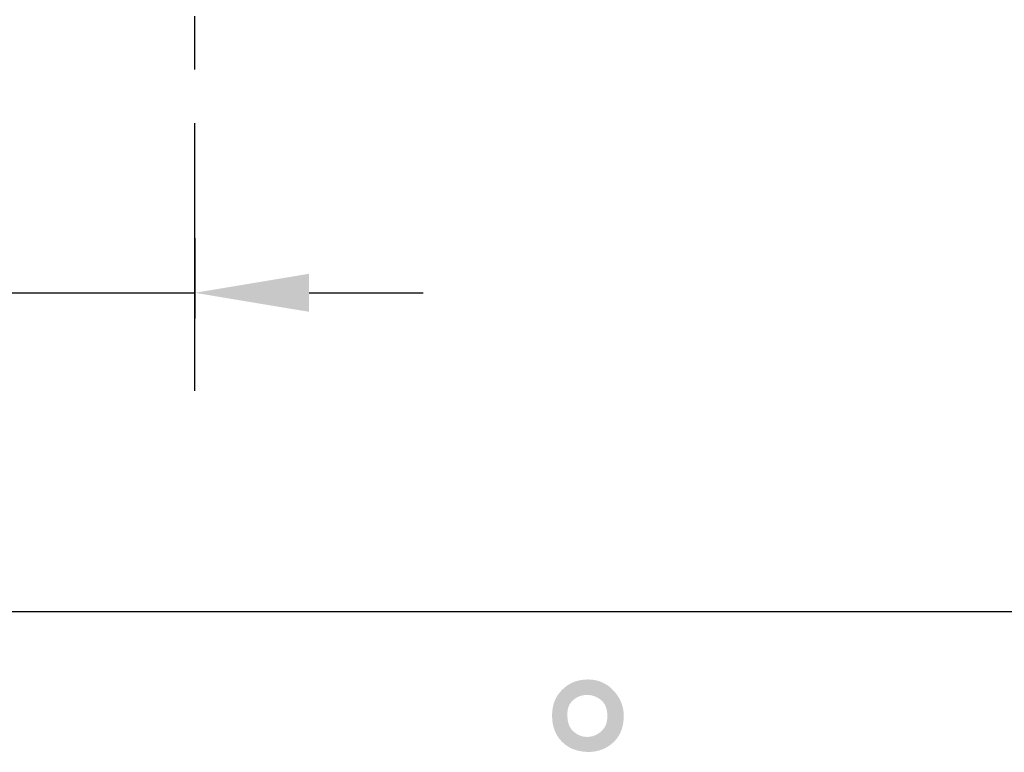
# Model space of a CAD drawing. Units: inches. Extents: x 10.9 to 95.5, y 229.6 to 282.3.
# Drawn here: x 76 to 82.9, y 229.6 to 234.8 of the extents above; entities that cross this region are included whole.
import ezdxf

# ---------------------------------------------------------------- set-up
doc = ezdxf.new("R2010")
doc.units = ezdxf.units.IN
doc.header["$LTSCALE"] = 1.5
doc.header["$MEASUREMENT"] = 0
doc.linetypes.add('PHANTOM', pattern=[2.5, 1.25, -0.25, 0.25, -0.25, 0.25, -0.25])
doc.layers.add('图层 1', color=7, linetype='Continuous')
doc.styles.get("Standard").update_dxf_attribs({"font": 'arial_0.ttf'})
doc.dimstyles.get("Standard").update_dxf_attribs({"dimtxt": 0.9, "dimasz": 0.8, "dimexe": 0.18, "dimexo": 0.0625, "dimgap": 0.09, "dimtad": 1, "dimdec": 1, "dimzin": 0, "dimdsep": 46, "dimtxsty": 'Standard', "dimcen": 0.09, "dimadec": 0, "dimazin": 0, "dimtfac": 1, "dimtdec": 1, "dimtmove": 1, "dimatfit": 0, "dimfxl": 1, "dimtolj": 1, "dimtzin": 0, "dimarcsym": 0})

# ---------------------------------------------------------------- blocks, each defined once
blk = doc.blocks.new('*D9')
at = {"color": 0, "lineweight": -2, "transparency": 16777216}
for p, q in [((73.8428, 234.6532), (73.8428, 232.666)), ((77.2445, 233.2294), (77.2445, 232.666)), ((69.582, 232.846), (73.8428, 232.846)), ((73.0428, 232.846), (72.2428, 232.846)), ((73.8428, 232.846), (77.2445, 232.846)), ((73.8428, 232.846), (77.2445, 232.846)), ((78.0445, 232.846), (78.8445, 232.846))]:
    blk.add_line(p, q, dxfattribs=at)
at = {"color": 0, "transparency": 16777216}
for points in [[(73.0428, 232.9793), (73.0428, 232.7127), (73.8428, 232.846)], [(78.0445, 232.9793), (78.0445, 232.7127), (77.2445, 232.846)]]:
    blk.add_solid(points, dxfattribs=at)
at = {"layer": 'Defpoints', "color": 0, "transparency": 16777216}
for p in [(73.8428, 234.7157), (77.2445, 233.2919), (77.2445, 232.846)]:
    blk.add_point(p, dxfattribs=at)
at = {"color": 0, "transparency": 16777216, "insert": (70.8409, 233.3955), "char_height": 0.9, "attachment_point": 5}
blk.add_mtext('\\A1;56.7', dxfattribs=at)

msp = doc.modelspace()

# ---------------------------------------------------------------- hatches: boundary and pattern name
at = {"layer": '图层 1'}
h = msp.add_hatch(color=256, dxfattribs=at)
h.dxf.hatch_style = 2
edge = h.paths.add_edge_path()
edge.add_spline(control_points=[(79.9007, 229.7682), (79.8725, 229.791), (79.8573, 229.8254), (79.8546, 229.8723), (79.8504, 229.9205), (79.8614, 229.9584), (79.8883, 229.9853), (79.9152, 230.0121), (79.9476, 230.0259), (79.9855, 230.0273), (80.0234, 230.0287), (80.0578, 230.0177), (80.0881, 229.9935), (80.1185, 229.9694), (80.1336, 229.9322), (80.1343, 229.8826), (80.135, 229.833), (80.1198, 229.7958), (80.0888, 229.7703), (80.0578, 229.7448), (80.0247, 229.7324), (79.9889, 229.7338), (79.9586, 229.7338), (79.929, 229.7455), (79.9007, 229.7682)], knot_values=[0, 0, 0, 0, 0.352778, 0.352778, 0.352778, 0.705556, 0.705556, 0.705556, 1.058333, 1.058333, 1.058333, 1.411111, 1.411111, 1.411111, 1.763889, 1.763889, 1.763889, 2.116667, 2.116667, 2.116667, 2.469444, 2.469444, 2.469444, 2.822222, 2.822222, 2.822222, 2.822222], degree=3, periodic=0)
edge.add_line((79.9007, 229.7682), (79.9007, 229.7682))
edge = h.paths.add_edge_path()
edge.add_spline(control_points=[(80.1777, 230.0583), (80.1288, 230.1107), (80.0682, 230.1369), (79.9958, 230.1362), (79.9235, 230.1355), (79.8635, 230.1107), (79.816, 230.0624), (79.7684, 230.0142), (79.7457, 229.9529), (79.7471, 229.8785), (79.7484, 229.8041), (79.7712, 229.7448), (79.816, 229.7), (79.8608, 229.6552), (79.9193, 229.6311), (79.991, 229.6284), (80.0585, 229.6256), (80.1178, 229.6456), (80.1687, 229.6883), (80.2197, 229.731), (80.2466, 229.793), (80.2494, 229.8743), (80.2507, 229.9446), (80.2266, 230.0059), (80.1777, 230.0583)], knot_values=[0, 0, 0, 0, 0.352778, 0.352778, 0.352778, 0.705556, 0.705556, 0.705556, 1.058333, 1.058333, 1.058333, 1.411111, 1.411111, 1.411111, 1.763889, 1.763889, 1.763889, 2.116667, 2.116667, 2.116667, 2.469444, 2.469444, 2.469444, 2.822222, 2.822222, 2.822222, 2.822222], degree=3, periodic=0)
edge.add_line((80.1777, 230.0583), (80.1777, 230.0583))

# ---------------------------------------------------------------- linework, layer by layer
msp.add_lwpolyline([(35.4187, 280.5751), (95.5169, 280.5751), (95.5169, 230.6101), (35.4187, 230.6101)], close=True)
at = {"layer": '图层 1', "linetype": 'PHANTOM', "lineweight": 25}
msp.add_lwpolyline([(77.2445, 232.16), (77.2445, 278.3726)], dxfattribs=at)

# ---------------------------------------------------------------- dimensions: what is measured, and where the dimension line sits
dim = msp.add_linear_dim(base=(77.2445, 232.846), p1=(73.8428, 234.7157), p2=(77.2445, 233.2919), text='56.7', dimstyle='Standard')
dim.commit()
dim.dimension.update_dxf_attribs({"geometry": '*D9', "text_midpoint": (70.8409, 232.9207), "dimtype": 160})

doc.saveas('drawing.dxf')
